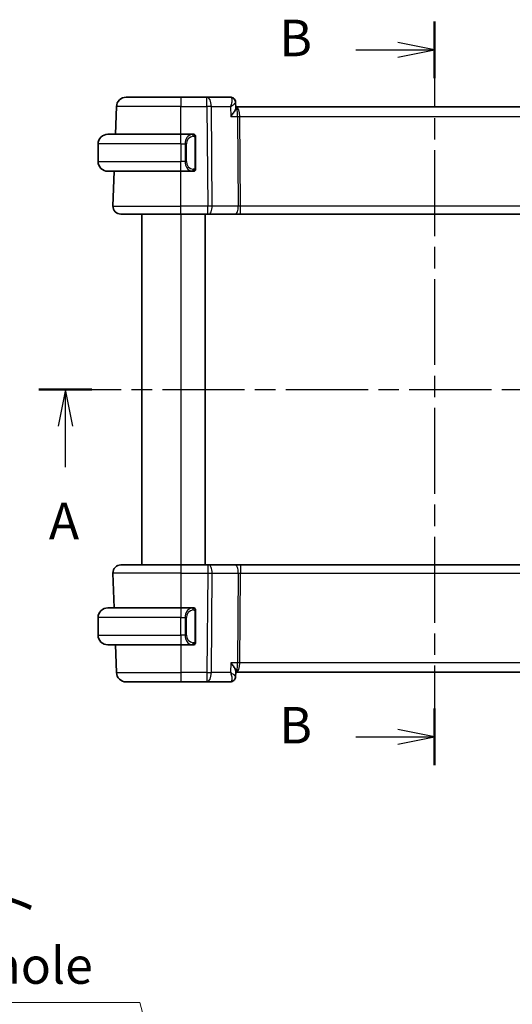
# Model space of a CAD drawing. Units: millimetres. Extents: x 0 to 2386, y 0 to 422.
# Drawn here: x 808 to 858, y 211 to 312 of the extents above; entities that cross this region are included whole.
import ezdxf

# ---------------------------------------------------------------- set-up
doc = ezdxf.new("R2010")
doc.units = ezdxf.units.MM
doc.header["$LTSCALE"] = 1.5
doc.linetypes.add('CHAIN', pattern=[0.3543, 0.2362, -0.0295, 0.0591, -0.0295])
doc.layers.get('Defpoints').update_dxf_attribs({"lineweight": 25})
for name, color, linetype, lineweight in [('Dimension (ISO)', 7, 'Continuous', 18), ('Section Line (ISO)', 7, 'CHAIN', 25), ('Visible (ISO)', 7, 'Continuous', 35), ('Visible Narrow (ISO)', 7, 'Continuous', 25)]:
    doc.layers.add(name, color=color, linetype=linetype, lineweight=lineweight)
doc.styles.add('Note Text (TK)', font='MS PGothic.ttf')
doc.dimstyles.new('Default - Method 1b (TK)', dxfattribs={"dimscale": 1.5, "dimtxt": 2.5, "dimasz": 2.5, "dimexe": 1, "dimexo": 1.5, "dimgap": 1, "dimtad": 1, "dimtoh": 1, "dimrnd": 1e-08, "dimdsep": 46, "dimtxsty": 'Note Text (TK)', "dimcen": 0.09, "dimdle": 5, "dimclrd": 100, "dimclre": 100, "dimclrt": 7, "dimadec": 1, "dimazin": 1, "dimtfac": 1, "dimtmove": 0, "dimatfit": 3, "dimfxl": 0, "dimtolj": 1, "dimlwd": -1, "dimlwe": -1, "dimarcsym": 0})

# ---------------------------------------------------------------- blocks, each defined once
blk = doc.blocks.new('2dTransSection0')
at = {"layer": 'Section Line (ISO)', "linetype": 'CHAIN', "ltscale": 15.883812}
blk.add_line((156.511, 190.558), (210.787, 190.558), dxfattribs=at)
at = {"layer": 'Section Line (ISO)', "linetype": 'Continuous', "lineweight": 50}
for p, q in [((156.511, 190.558), (160.139, 190.558)), ((207.16, 190.558), (210.787, 190.558))]:
    blk.add_line(p, q, dxfattribs=at)
at = {"layer": 'Section Line (ISO)', "linetype": 'Continuous'}
for p, q in [((158.325, 190.558), (157.825, 188.058)), ((158.325, 188.058), (158.325, 190.558)), ((158.825, 188.058), (158.325, 190.558)), ((208.974, 190.558), (208.474, 188.058)), ((208.974, 188.058), (208.974, 190.558)), ((209.474, 188.058), (208.974, 190.558)), ((158.325, 185.239), (158.325, 188.058)), ((208.974, 185.239), (208.974, 188.058))]:
    blk.add_line(p, q, dxfattribs=at)
at = {"layer": 'Section Line (ISO)', "char_height": 2.5, "attachment_point": 7, "style": 'Note Text (TK)'}
for insert in [(157.189, 179.529), (207.837, 179.529)]:
    blk.add_mtext('A', dxfattribs=dict(at, insert=insert))
blk = doc.blocks.new('2dTransSection1')
at = {"layer": 'Section Line (ISO)', "linetype": 'CHAIN', "ltscale": 16.588501}
blk.add_line((183.556, 215.748), (183.556, 164.852), dxfattribs=at)
at = {"layer": 'Section Line (ISO)', "linetype": 'Continuous', "lineweight": 50}
for p, q in [((183.556, 215.748), (183.556, 211.871)), ((183.556, 168.73), (183.556, 164.852))]:
    blk.add_line(p, q, dxfattribs=at)
at = {"layer": 'Section Line (ISO)', "linetype": 'Continuous'}
for p, q in [((183.556, 213.81), (181.056, 214.31)), ((178.193, 213.81), (181.056, 213.81)), ((181.056, 213.81), (183.556, 213.81)), ((181.056, 213.31), (183.556, 213.81)), ((183.556, 166.791), (181.056, 167.291)), ((178.193, 166.791), (181.056, 166.791)), ((181.056, 166.791), (183.556, 166.791)), ((181.056, 166.291), (183.556, 166.791))]:
    blk.add_line(p, q, dxfattribs=at)
at = {"layer": 'Section Line (ISO)', "char_height": 2.5, "attachment_point": 7, "style": 'Note Text (TK)'}
for insert in [(172.945, 212.581), (172.945, 165.563)]:
    blk.add_mtext('B', dxfattribs=dict(at, insert=insert))
blk = doc.blocks.new('*D23')
at = {"layer": 'Defpoints', "color": 0, "transparency": 16777216}
for p in [(823.5, 197.34), (824.67, 192.99)]:
    blk.add_point(p, dxfattribs=at)
at = {"layer": 'Dimension (ISO)', "color": 100, "transparency": 16777216}
for p, q in [((755.6, 210.94), (819.86, 210.94)), ((819.86, 210.94), (822.53, 200.96)), ((823.95, 195.16), (824.22, 195.16)), ((824.08, 195.03), (824.08, 195.3))]:
    blk.add_line(p, q, dxfattribs=at)
blk.add_solid([(823.13, 201.12), (821.93, 200.8), (823.5, 197.34)], dxfattribs=at)
at = {"layer": 'Dimension (ISO)', "color": 7, "transparency": 16777216, "insert": (755.6, 217.86), "char_height": 3.75, "attachment_point": 4, "style": 'Note Text (TK)'}
blk.add_mtext('\\A1; 4-M2.5 六角穴付ボルト\\P4-M2.5 Countersunk hole', dxfattribs=at)

msp = doc.modelspace()

# ---------------------------------------------------------------- linework, layer by layer
at = {"layer": 'Visible (ISO)'}
for p, q in [((818.4686, 303.8375), (824.0838, 303.8375)), ((826.757, 303.8375), (824.0838, 303.8375)), ((829.1503, 303.8375), (826.757, 303.8375)), ((829.6863, 303.309), (829.7087, 302.7476)), ((817.3702, 300.0375), (817.4692, 302.8724)), ((829.7652, 302.8375), (829.7051, 302.8375)), ((870.4025, 302.8375), (829.7652, 302.8375)), ((816.5838, 300.0375), (824.0838, 300.0375)), ((825.2874, 300.0375), (824.0838, 300.0375)), ((825.5838, 296.6117), (825.5838, 299.6633)), ((815.5838, 299.0375), (815.5838, 297.2375)), ((824.0838, 296.2375), (816.5838, 296.2375)), ((817.1128, 292.6654), (817.2375, 296.2375)), ((824.0838, 296.2375), (825.2898, 296.2375)), ((824.568, 296.8375), (824.5678, 296.8375)), ((824.0838, 291.8375), (817.9123, 291.8375)), ((820.0837, 291.8375), (820.0837, 255.8375)), ((824.0838, 291.8375), (826.8411, 291.8375)), ((826.5838, 291.8375), (826.5838, 255.8375)), ((826.9305, 291.8375), (826.8411, 291.8375)), ((826.9305, 291.8375), (829.614, 291.8375)), ((829.614, 291.8375), (830.195, 291.8375)), ((830.195, 291.8375), (869.9727, 291.8375)), ((817.9122, 255.8375), (824.0837, 255.8375)), ((826.841, 255.8375), (824.0837, 255.8375)), ((826.841, 255.8375), (826.9304, 255.8375)), ((829.6139, 255.8375), (826.9304, 255.8375)), ((830.1949, 255.8375), (829.6139, 255.8375)), ((869.9726, 255.8375), (830.1949, 255.8375)), ((817.2374, 251.4375), (817.1127, 255.0096)), ((816.5838, 251.4375), (824.0837, 251.4375)), ((825.2873, 251.4375), (824.0837, 251.4375)), ((824.7495, 250.8375), (824.7495, 250.8375)), ((825.5837, 248.0117), (825.5837, 251.0633)), ((815.5838, 248.6375), (815.5838, 250.4375)), ((824.0837, 247.6375), (816.5838, 247.6375)), ((817.4691, 244.8026), (817.3701, 247.6375)), ((824.0837, 247.6375), (825.2897, 247.6375)), ((829.7086, 244.9274), (829.6862, 244.3672)), ((829.7051, 244.8375), (829.6863, 244.3659)), ((829.705, 244.8375), (829.7651, 244.8375)), ((829.7651, 244.8375), (870.4024, 244.8375)), ((824.0837, 243.8375), (818.4685, 243.8375)), ((824.0837, 243.8375), (826.7569, 243.8375)), ((826.7569, 243.8375), (829.1502, 243.8375))]:
    msp.add_line(p, q, dxfattribs=at)
for centre, radius, start, end in [((818.4686, 302.8375), 1, 90, 178), ((816.5838, 299.0375), 1, 90, 180), ((825.3838, 299.8375), 0.2, 45, 90), ((825.3838, 299.8375), 0.2, 0, 45), ((816.5838, 297.2375), 1, 180, 270), ((825.3838, 296.4375), 0.2, 270, 315), ((825.3838, 296.4375), 0.2, 315, 0), ((817.9123, 292.6375), 0.8, 178, 270), ((817.9122, 255.0375), 0.8, 90, 182), ((816.5838, 250.4375), 1, 90, 180), ((825.3837, 251.2375), 0.2, 45, 90), ((825.3837, 251.2375), 0.2, 0, 45), ((816.5838, 248.6375), 1, 180, 270), ((825.3837, 247.8375), 0.2, 270, 315), ((825.3837, 247.8375), 0.2, 315, 0), ((818.4685, 244.8375), 1, 182, 270)]:
    msp.add_arc(centre, radius, start, end, dxfattribs=at)
for centre, major_axis, ratio, start_param, end_param in [((829.174, 303.3261), (0.345, 0.3619), 0.95419984, 6.26995689, 6.28063799), ((825.0838, 248.0375), (-0.2, 0.2), 0.00001, 2.68777888, 2.68782396), ((829.174, 244.3489), (0.345, -0.3619), 0.95419938, 0.00254748, 0.01322779)]:
    msp.add_ellipse(centre, major_axis=major_axis, ratio=ratio, start_param=start_param, end_param=end_param, dxfattribs=at)
for points, knots in [([(829.1503, 303.8375), (829.206, 303.8375), (829.2626, 303.828), (829.3692, 303.7924), (829.4206, 303.7656), (829.4846, 303.7186), (829.5029, 303.7032), (829.5199, 303.6871)], [0, 0, 0, 0, 0.0171817855, 0.0171817855, 0.034594114, 0.034594114, 0.0421298157, 0.0421298157, 0.0421298157, 0.0421298157]), ([(829.5193, 303.6793), (829.5655, 303.6336), (829.6047, 303.5794), (829.6607, 303.4642), (829.6785, 303.4014), (829.6853, 303.3309), (829.6859, 303.3216), (829.6863, 303.3123)], [0, 0, 0, 0, 0.0199420191, 0.0199420191, 0.0395031052, 0.0395031052, 0.0424818591, 0.0424818591, 0.0424818591, 0.0424818591]), ([(829.5199, 303.6871), (829.5615, 303.6474), (829.5968, 303.6), (829.6508, 303.4967), (829.6697, 303.4394), (829.6831, 303.3589), (829.6854, 303.3353), (829.6864, 303.3121)], [0.0000167911, 0.0000167911, 0.0000167911, 0.0000167911, 0.0177279692, 0.0177279692, 0.0358363462, 0.0358363462, 0.0432885632, 0.0432885632, 0.0432885632, 0.0432885632]), ([(829.1916, 301.8724), (829.1925, 301.8735), (829.1935, 301.8746), (829.2773, 301.9746), (829.3548, 302.073), (829.4918, 302.2613), (829.5526, 302.353), (829.6666, 302.5565), (829.6976, 302.6447), (829.7083, 302.721), (829.7092, 302.7348), (829.7087, 302.7476)], [-0.000461656, -0.000461656, -0.000461656, -0.000461656, 0, 0, 0.041067104, 0.041067104, 0.081915026, 0.081915026, 0.139158634, 0.139158634, 0.153006363, 0.153006363, 0.153006363, 0.153006363]), ([(825.3165, 300.0375), (825.3111, 300.0375), (825.3061, 300.0375), (825.3018, 300.0375), (825.2967, 300.0375), (825.2925, 300.0375), (825.2898, 300.0375)], [0.741726882, 0.741726882, 0.741726882, 0.741726882, 0.860546319, 0.860546319, 0.860546319, 1, 1, 1, 1]), ([(825.3838, 300.0375), (825.3834, 300.0375), (825.3828, 300.0375), (825.3796, 300.0375), (825.3776, 300.0375), (825.3749, 300.0375), (825.3716, 300.0375), (825.3687, 300.0375), (825.3654, 300.0375), (825.3614, 300.0375), (825.3576, 300.0375), (825.3532, 300.0375), (825.3484, 300.0375), (825.3435, 300.0375), (825.3382, 300.0375), (825.333, 300.0375), (825.3273, 300.0375), (825.3217, 300.0375), (825.3165, 300.0375)], [0, 0, 0, 0, 0.19035453, 0.19035453, 0.19035453, 0.313863222, 0.313863222, 0.313863222, 0.421406083, 0.421406083, 0.421406083, 0.523967972, 0.523967972, 0.523967972, 0.628134753, 0.628134753, 0.628134753, 0.741726882, 0.741726882, 0.741726882, 0.741726882]), ([(825.5838, 299.7912), (825.5838, 299.797), (825.5838, 299.8025), (825.5838, 299.8074), (825.5838, 299.8123), (825.5838, 299.8167), (825.5838, 299.8204), (825.5838, 299.8241), (825.5838, 299.8272), (825.5838, 299.8296), (825.5838, 299.832), (825.5838, 299.8337), (825.5838, 299.8349), (825.5838, 299.8352), (825.5838, 299.8354), (825.5838, 299.8356), (825.5838, 299.8364), (825.5838, 299.8369), (825.5838, 299.8371), (825.5838, 299.8375), (825.5838, 299.8375), (825.5838, 299.8375)], [0.5, 0.5, 0.5, 0.5, 0.58502424, 0.58502424, 0.58502424, 0.669471814, 0.669471814, 0.669471814, 0.753247815, 0.753247815, 0.753247815, 0.836265221, 0.836265221, 0.836265221, 0.854434967, 0.854434967, 0.854434967, 0.91835525, 0.91835525, 0.91835525, 1, 1, 1, 1]), ([(825.5838, 299.6633), (825.5838, 299.669), (825.5838, 299.6748), (825.5838, 299.6809), (825.5838, 299.6869), (825.5838, 299.6931), (825.5838, 299.6995), (825.5838, 299.7058), (825.5838, 299.7123), (825.5838, 299.7188), (825.5838, 299.7254), (825.5838, 299.732), (825.5838, 299.7385), (825.5838, 299.745), (825.5838, 299.7514), (825.5838, 299.7574), (825.5838, 299.7636), (825.5838, 299.7695), (825.5838, 299.7751), (825.5838, 299.7808), (825.5838, 299.7862), (825.5838, 299.7912)], [0, 0, 0, 0, 0.071870675, 0.071870675, 0.071870675, 0.142502949, 0.142502949, 0.142502949, 0.212568705, 0.212568705, 0.212568705, 0.282687692, 0.282687692, 0.282687692, 0.353484447, 0.353484447, 0.353484447, 0.42564648, 0.42564648, 0.42564648, 0.5, 0.5, 0.5, 0.5]), ([(825.2898, 296.2375), (825.2913, 296.2375), (825.2933, 296.2375), (825.2956, 296.2375), (825.3011, 296.2375), (825.3083, 296.2375), (825.3165, 296.2375)], [0.000000157, 0.000000157, 0.000000157, 0.000000157, 0.07789573, 0.07789573, 0.07789573, 0.258273118, 0.258273118, 0.258273118, 0.258273118]), ([(825.3165, 296.2375), (825.3227, 296.2375), (825.3295, 296.2375), (825.3362, 296.2375), (825.3424, 296.2375), (825.3486, 296.2375), (825.354, 296.2375), (825.3594, 296.2375), (825.364, 296.2375), (825.3678, 296.2375), (825.3721, 296.2375), (825.3755, 296.2375), (825.3782, 296.2375), (825.3824, 296.2375), (825.3833, 296.2375), (825.3838, 296.2375)], [0.258273118, 0.258273118, 0.258273118, 0.258273118, 0.393143911, 0.393143911, 0.393143911, 0.516901466, 0.516901466, 0.516901466, 0.642015716, 0.642015716, 0.642015716, 0.782669876, 0.782669876, 0.782669876, 1, 1, 1, 1]), ([(825.5838, 296.4834), (825.5838, 296.4953), (825.5838, 296.5092), (825.5838, 296.5239), (825.5838, 296.5383), (825.5838, 296.5535), (825.5838, 296.5686), (825.5838, 296.5704), (825.5838, 296.5722), (825.5838, 296.574), (825.5838, 296.587), (825.5838, 296.5998), (825.5838, 296.6117)], [0.5, 0.5, 0.5, 0.5, 0.669989404, 0.669989404, 0.669989404, 0.836566079, 0.836566079, 0.836566079, 0.856225759, 0.856225759, 0.856225759, 1, 1, 1, 1]), ([(825.5838, 296.4375), (825.5838, 296.4375), (825.5838, 296.4375), (825.5838, 296.4381), (825.5838, 296.4387), (825.5838, 296.4399), (825.5838, 296.4419), (825.5838, 296.4439), (825.5838, 296.4468), (825.5838, 296.4505), (825.5838, 296.4543), (825.5838, 296.459), (825.5838, 296.4644), (825.5838, 296.47), (825.5838, 296.4765), (825.5838, 296.4834)], [0, 0, 0, 0, 0.100267749, 0.100267749, 0.100267749, 0.198470645, 0.198470645, 0.198470645, 0.296516219, 0.296516219, 0.296516219, 0.396280778, 0.396280778, 0.396280778, 0.5, 0.5, 0.5, 0.5]), ([(825.3164, 251.4375), (825.311, 251.4375), (825.306, 251.4375), (825.3017, 251.4375), (825.2966, 251.4375), (825.2924, 251.4375), (825.2897, 251.4375)], [0.741726882, 0.741726882, 0.741726882, 0.741726882, 0.860546319, 0.860546319, 0.860546319, 1, 1, 1, 1]), ([(825.3837, 251.4375), (825.3837, 251.4375), (825.3827, 251.4375), (825.3795, 251.4375), (825.3775, 251.4375), (825.3748, 251.4375), (825.3715, 251.4375), (825.3686, 251.4375), (825.3653, 251.4375), (825.3613, 251.4375), (825.3575, 251.4375), (825.3531, 251.4375), (825.3483, 251.4375), (825.3434, 251.4375), (825.3381, 251.4375), (825.3329, 251.4375), (825.3272, 251.4375), (825.3216, 251.4375), (825.3164, 251.4375)], [0, 0, 0, 0, 0.19035453, 0.19035453, 0.19035453, 0.313863222, 0.313863222, 0.313863222, 0.421406083, 0.421406083, 0.421406083, 0.523967972, 0.523967972, 0.523967972, 0.628134753, 0.628134753, 0.628134753, 0.741726882, 0.741726882, 0.741726882, 0.741726882]), ([(825.5837, 251.1912), (825.5837, 251.197), (825.5837, 251.2025), (825.5837, 251.2074), (825.5837, 251.2123), (825.5837, 251.2167), (825.5837, 251.2204), (825.5837, 251.2241), (825.5837, 251.2272), (825.5837, 251.2296), (825.5837, 251.232), (825.5837, 251.2337), (825.5837, 251.2349), (825.5837, 251.2352), (825.5837, 251.2354), (825.5837, 251.2356), (825.5837, 251.2364), (825.5837, 251.2369), (825.5837, 251.2371), (825.5837, 251.2375), (825.5837, 251.2375), (825.5837, 251.2375)], [0.5, 0.5, 0.5, 0.5, 0.58502424, 0.58502424, 0.58502424, 0.669471814, 0.669471814, 0.669471814, 0.753247815, 0.753247815, 0.753247815, 0.836265221, 0.836265221, 0.836265221, 0.854434967, 0.854434967, 0.854434967, 0.91835525, 0.91835525, 0.91835525, 1, 1, 1, 1]), ([(825.5837, 251.0633), (825.5837, 251.069), (825.5837, 251.0748), (825.5837, 251.0809), (825.5837, 251.0869), (825.5837, 251.0931), (825.5837, 251.0995), (825.5837, 251.1058), (825.5837, 251.1123), (825.5837, 251.1188), (825.5837, 251.1254), (825.5837, 251.132), (825.5837, 251.1385), (825.5837, 251.145), (825.5837, 251.1514), (825.5837, 251.1574), (825.5837, 251.1636), (825.5837, 251.1695), (825.5837, 251.1751), (825.5837, 251.1808), (825.5837, 251.1862), (825.5837, 251.1912)], [0, 0, 0, 0, 0.071870675, 0.071870675, 0.071870675, 0.142502949, 0.142502949, 0.142502949, 0.212568705, 0.212568705, 0.212568705, 0.282687692, 0.282687692, 0.282687692, 0.353484447, 0.353484447, 0.353484447, 0.42564648, 0.42564648, 0.42564648, 0.5, 0.5, 0.5, 0.5]), ([(825.2897, 247.6375), (825.2912, 247.6375), (825.2932, 247.6375), (825.2955, 247.6375), (825.301, 247.6375), (825.3082, 247.6375), (825.3164, 247.6375)], [0.000000157, 0.000000157, 0.000000157, 0.000000157, 0.07789573, 0.07789573, 0.07789573, 0.258273118, 0.258273118, 0.258273118, 0.258273118]), ([(825.3164, 247.6375), (825.3226, 247.6375), (825.3293, 247.6375), (825.3361, 247.6375), (825.3423, 247.6375), (825.3485, 247.6375), (825.3539, 247.6375), (825.3593, 247.6375), (825.3639, 247.6375), (825.3677, 247.6375), (825.372, 247.6375), (825.3754, 247.6375), (825.3781, 247.6375), (825.3823, 247.6375), (825.3837, 247.6375), (825.3837, 247.6375)], [0.258273118, 0.258273118, 0.258273118, 0.258273118, 0.393143911, 0.393143911, 0.393143911, 0.516901466, 0.516901466, 0.516901466, 0.642015716, 0.642015716, 0.642015716, 0.782669876, 0.782669876, 0.782669876, 1, 1, 1, 1]), ([(825.5837, 247.8834), (825.5837, 247.8953), (825.5837, 247.9092), (825.5837, 247.9239), (825.5837, 247.9383), (825.5837, 247.9535), (825.5837, 247.9686), (825.5837, 247.9704), (825.5837, 247.9722), (825.5837, 247.974), (825.5837, 247.987), (825.5837, 247.9998), (825.5837, 248.0117)], [0.5, 0.5, 0.5, 0.5, 0.669989404, 0.669989404, 0.669989404, 0.836566079, 0.836566079, 0.836566079, 0.856225759, 0.856225759, 0.856225759, 1, 1, 1, 1]), ([(825.5837, 247.8375), (825.5837, 247.8375), (825.5837, 247.8375), (825.5837, 247.8381), (825.5837, 247.8387), (825.5837, 247.8399), (825.5837, 247.8419), (825.5837, 247.8439), (825.5837, 247.8468), (825.5837, 247.8505), (825.5837, 247.8543), (825.5837, 247.859), (825.5837, 247.8644), (825.5837, 247.87), (825.5837, 247.8765), (825.5837, 247.8834)], [0, 0, 0, 0, 0.100267749, 0.100267749, 0.100267749, 0.198470645, 0.198470645, 0.198470645, 0.296516219, 0.296516219, 0.296516219, 0.396280778, 0.396280778, 0.396280778, 0.5, 0.5, 0.5, 0.5]), ([(829.1915, 245.8026), (829.1924, 245.8015), (829.1934, 245.8004), (829.2771, 245.7004), (829.3546, 245.6021), (829.4916, 245.4138), (829.5523, 245.3222), (829.6665, 245.1186), (829.6975, 245.0303), (829.7082, 244.954), (829.7091, 244.9401), (829.7086, 244.9274)], [-0.134230965, -0.134230965, -0.134230965, -0.134230965, -0.133895318, -0.133895318, -0.104053652, -0.104053652, -0.074371132, -0.074371132, -0.032709554, -0.032709554, -0.022620563, -0.022620563, -0.022620563, -0.022620563]), ([(829.5196, 243.9878), (829.481, 243.9509), (829.4349, 243.9181), (829.3356, 243.8688), (829.2813, 243.8515), (829.2011, 243.8394), (829.1756, 243.8375), (829.1502, 243.8375)], [0.0000175504, 0.0000175504, 0.0000175504, 0.0000175504, 0.0172061315, 0.0172061315, 0.0342916032, 0.0342916032, 0.0421325011, 0.0421325011, 0.0421325011, 0.0421325011]), ([(829.5199, 243.9879), (829.4812, 243.951), (829.4351, 243.9182), (829.3357, 243.8688), (829.2814, 243.8515), (829.2012, 243.8394), (829.1757, 243.8375), (829.1503, 243.8375)], [0, 0, 0, 0, 0.0172062834, 0.0172062834, 0.0342918873, 0.0342918873, 0.0421320994, 0.0421320994, 0.0421320994, 0.0421320994]), ([(829.6863, 244.3629), (829.6841, 244.3088), (829.6738, 244.2526), (829.6361, 244.1449), (829.6079, 244.0922), (829.5563, 244.0255), (829.5386, 244.0059), (829.5196, 243.9878)], [0, 0, 0, 0, 0.0173496027, 0.0173496027, 0.0352108062, 0.0352108062, 0.0432949974, 0.0432949974, 0.0432949974, 0.0432949974])]:
    msp.add_open_spline(points, degree=3, knots=knots, dxfattribs=at)
msp.add_open_spline([(829.6863, 303.3124), (829.6863, 303.3124), (829.6863, 303.3124), (829.6863, 303.3124)], degree=3, dxfattribs=at)
at = {"layer": 'Visible Narrow (ISO)'}
for p, q in [((824.0838, 303.8375), (824.0838, 302.8724)), ((826.757, 302.8724), (826.757, 303.8375)), ((829.6655, 303.259), (829.6655, 303.259)), ((824.0838, 302.8724), (817.4692, 302.8724)), ((824.0838, 302.8724), (826.757, 302.8724)), ((824.0838, 300.0375), (824.0838, 302.8724)), ((826.757, 302.8724), (826.8411, 292.6654)), ((827.2039, 302.8724), (829.1517, 302.8724)), ((827.288, 292.6654), (827.2039, 302.8724)), ((829.1517, 302.8724), (829.1916, 301.8724)), ((830.068, 302.3549), (830.0682, 302.3549)), ((829.1916, 301.8724), (829.8956, 301.8724)), ((829.8956, 301.8724), (829.9715, 292.6654)), ((830.1191, 301.8724), (870.0486, 301.8724)), ((830.195, 292.6654), (830.1191, 301.8724)), ((824.0838, 299.0375), (824.0838, 300.0375)), ((825.5253, 299.6633), (825.5686, 299.6633)), ((825.5253, 299.6633), (825.5253, 296.6117)), ((825.5686, 299.6633), (825.5838, 299.6633)), ((824.0838, 299.0375), (815.5838, 299.0375)), ((824.0838, 299.0375), (824.501, 299.0375)), ((824.0838, 299.0375), (824.0838, 297.2375)), ((824.501, 299.0375), (824.6424, 299.0375)), ((824.501, 299.0375), (824.501, 297.2375)), ((824.6424, 297.2375), (824.6424, 299.0375)), ((815.5838, 297.2375), (824.0838, 297.2375)), ((824.501, 297.2375), (824.0838, 297.2375)), ((824.0838, 296.2375), (824.0838, 297.2375)), ((824.501, 297.2375), (824.6424, 297.2375)), ((824.0838, 292.6654), (824.0838, 296.2375)), ((825.5686, 296.6117), (825.5253, 296.6117)), ((825.5838, 296.6117), (825.5686, 296.6117)), ((817.1128, 292.6654), (824.0838, 292.6654)), ((824.0838, 291.8375), (824.0838, 292.6654)), ((826.8411, 292.6654), (824.0838, 292.6654)), ((826.8411, 291.8375), (826.8411, 292.6654)), ((829.9715, 292.6654), (827.288, 292.6654)), ((830.195, 291.8375), (830.195, 292.6654)), ((869.9727, 292.6654), (830.195, 292.6654)), ((820.0838, 291.8375), (820.0838, 255.8375)), ((824.0838, 291.8375), (824.0838, 255.8375)), ((824.0837, 255.0096), (817.1127, 255.0096)), ((824.0837, 255.0096), (826.841, 255.0096)), ((824.0837, 255.0096), (824.0837, 251.4375)), ((826.841, 255.0096), (826.7569, 244.8026)), ((827.2038, 244.8026), (827.2879, 255.0096)), ((827.2879, 255.0096), (829.9714, 255.0096)), ((829.9714, 255.0096), (829.8955, 245.8026)), ((830.119, 245.8026), (830.1949, 255.0096)), ((830.1949, 255.0096), (869.9726, 255.0096)), ((825.5252, 251.0633), (825.5685, 251.0633)), ((825.5252, 251.0633), (825.5252, 248.0117)), ((825.5685, 251.0633), (825.5837, 251.0633)), ((824.0837, 250.4375), (815.5838, 250.4375)), ((824.0837, 250.4375), (824.5009, 250.4375)), ((824.0837, 248.6375), (824.0837, 250.4375)), ((824.5009, 250.4375), (824.6423, 250.4375)), ((824.5009, 250.4375), (824.5009, 248.6375)), ((824.6423, 248.6375), (824.6423, 250.4375)), ((815.5838, 248.6375), (824.0837, 248.6375)), ((824.5009, 248.6375), (824.0837, 248.6375)), ((824.5009, 248.6375), (824.6423, 248.6375)), ((824.0837, 247.6375), (824.0837, 244.8026)), ((825.5685, 248.0117), (825.5252, 248.0117)), ((825.5837, 248.0117), (825.5685, 248.0117)), ((829.1915, 245.8026), (829.1516, 244.8026)), ((829.8955, 245.8026), (829.1915, 245.8026)), ((870.0485, 245.8026), (830.119, 245.8026)), ((817.4691, 244.8026), (824.0837, 244.8026)), ((826.7569, 244.8026), (824.0837, 244.8026)), ((829.1516, 244.8026), (827.2038, 244.8026)), ((830.0681, 245.32), (830.0679, 245.32))]:
    msp.add_line(p, q, dxfattribs=at)
for centre, start, end in [((825.4424, 299.0375), 97.635382, 180), ((825.4424, 297.2375), 180, 262.364618)]:
    msp.add_arc(centre, 0.8, start, end, dxfattribs=at)
for centre, major_axis, ratio, start_param, end_param in [((826.757, 302.8375), (0, 1), 0.44721359, 4.74729557, 6.28318531), ((829.1695, 302.8221), (-0.0216, 1.0153), 0.33087691, 6.0638596, 6.27610134), ((829.174, 303.3261), (0.345, 0.3619), 0.95419984, 6.28063799, 6.97074774), ((829.1503, 303.3375), (0, 0.5), 0.97700558, 5.71672652, 5.78584642), ((829.174, 303.3261), (0.345, 0.3619), 0.95419984, 5.92384269, 6.28063799), ((826.757, 302.8375), (1, 0.0082), 0.03489831, 1.10714864, 1.57050864), ((829.7652, 301.8375), (0, 1), 0.35410196, 4.74729557, 6.28318531), ((829.7652, 301.8375), (0, -1), 0.13049516, 1.60570291, 3.14159265), ((830.1191, 301.8898), (0.5, 0.0041), 0.03489831, 4.24874129, 4.7121013), ((825.301, 299.0375), (0, -1), 0.80000001, 3.27485521, 4.71238898), ((825.1947, 299.8304), (-0.0266, 0.1982), 0.70395112, 5.35665069, 6.09500337), ((825.1947, 299.8304), (-0.0266, 0.1982), 0.70395112, 4.61829801, 5.35665069), ((825.301, 297.2375), (0, -1), 0.80000001, 4.71238898, 6.14992275), ((825.1947, 296.4446), (-0.0266, -0.1982), 0.70395112, 0.18818194, 0.92653461), ((825.1947, 296.4446), (0.0266, 0.1982), 0.70395112, 4.06812727, 4.80647995), ((826.841, 292.6375), (-1, -0.0066), 0.02791857, 4.24878736, 4.71214736), ((826.9305, 292.6375), (0, -0.8), 0.44721359, 0, 1.60570291), ((829.614, 292.6375), (0, -0.8), 0.44721359, 0, 1.60570291), ((830.1954, 292.6375), (-0.5001, 0.0066), 0.05581158, 4.71387664, 5.17723665), ((824.0837, 255.0375), (0, 0.8), 0.00001, 6.28317979, 7.88888821), ((826.841, 255.0375), (0, 0.8), 0.00001, 0.00002854, 1.60570298), ((826.9304, 255.0375), (0, 0.8), 0.44721171, 4.6774824, 6.28318531), ((829.6139, 255.0375), (0, 0.8), 0.44721171, 4.6774824, 6.28318531), ((830.1949, 255.0375), (0, 0.8), 0.00001, 0.00001751, 1.60570295), ((826.8409, 255.0375), (1, -0.0066), 0.02791859, 4.7126285, 5.1759885), ((830.1953, 255.0375), (0.5001, 0.0066), 0.05581161, 4.24754342, 4.71090342), ((824.0837, 250.4375), (0, 1), 0.00001, 0.0000152, 1.57079633), ((825.3009, 250.4375), (0, -1), 0.8000021, 3.27485521, 4.71238898), ((825.4423, 250.4375), (-0.8, 0), 0.9999979, 4.84565154, 6.28318531), ((825.1946, 251.2304), (-0.0266, 0.1982), 0.70394965, 5.35665108, 6.09500376), ((825.1946, 251.2304), (-0.0266, 0.1982), 0.70394965, 4.6182984, 5.35665108), ((824.0837, 248.6375), (0, -1), 0.00001, 4.71239292, 6.28319317), ((825.3009, 248.6375), (0, -1), 0.8000021, 4.71238898, 6.14992275), ((825.4423, 248.6375), (-0.8, 0), 0.9999979, 0, 1.43753377), ((825.1946, 247.8446), (-0.0266, -0.1982), 0.70394965, 0.18818155, 0.92653422), ((825.1946, 247.8446), (0.0266, 0.1982), 0.70394965, 4.06812688, 4.80647956), ((829.7651, 245.8375), (0, 1), 0.35409986, 3.14159265, 4.6774824), ((829.7651, 245.8375), (0, -1), 0.13049295, 0, 1.53588974), ((830.119, 245.7851), (-0.5, 0.0041), 0.03489833, 4.71267457, 5.17603457), ((824.0837, 244.8375), (0, -1), 0.00001, 4.74729565, 6.28322067), ((826.7569, 244.8375), (0, -1), 0.00001, 4.74729561, 6.28320152), ((826.7569, 244.8375), (-1, 0.0082), 0.03489833, 1.57108191, 2.03444191), ((826.7569, 244.8375), (0, -1), 0.44721171, 0, 1.53588974), ((829.1694, 244.8528), (-0.0216, -1.0153), 0.33087493, 0.00708392, 0.21932566), ((829.1739, 244.3489), (0.345, -0.3619), 0.95420029, 5.59561804, 6.28538944), ((829.174, 244.3489), (0.345, -0.3619), 0.95419938, 0.01322779, 0.05961162)]:
    msp.add_ellipse(centre, major_axis=major_axis, ratio=ratio, start_param=start_param, end_param=end_param, dxfattribs=at)
for points, knots in [([(829.2215, 303.8147), (829.2911, 303.7699), (829.3191, 303.6637), (829.3176, 303.5368), (829.3168, 303.4733), (829.3088, 303.405), (829.2954, 303.3333), (829.2681, 303.1883), (829.2178, 303.0298), (829.1517, 302.8724)], [0, 0, 0, 0, 0.032571346, 0.032571346, 0.032571346, 0.048857019, 0.048857019, 0.048857019, 0.0818348365, 0.0818348365, 0.0818348365, 0.0818348365]), ([(829.1517, 302.8724), (829.2894, 302.9532), (829.412, 303.0337), (829.5068, 303.1069), (829.5396, 303.1323), (829.569, 303.1567), (829.5942, 303.18), (829.6049, 303.1899), (829.6149, 303.1995), (829.624, 303.209), (829.6637, 303.2502), (829.6875, 303.2866), (829.6863, 303.3124)], [-0.0818348365, -0.0818348365, -0.0818348365, -0.0818348365, -0.048857019, -0.048857019, -0.048857019, -0.0374383551, -0.0374383551, -0.0374383551, -0.032571346, -0.032571346, -0.032571346, -0.0113031468, -0.0113031468, -0.0113031468, -0.0113031468]), ([(825.2898, 300.0375), (825.289, 300.0375), (825.2876, 300.0375), (825.2858, 300.0375), (825.2819, 300.0374), (825.2757, 300.0373), (825.2684, 300.037), (825.2629, 300.0367), (825.2569, 300.0363), (825.2506, 300.0358), (825.2447, 300.0353), (825.2384, 300.0347), (825.2324, 300.034), (825.2257, 300.0333), (825.2193, 300.0324), (825.2137, 300.0316), (825.2045, 300.0303), (825.1973, 300.029), (825.1947, 300.0286)], [0.000000144, 0.000000144, 0.000000144, 0.000000144, 0.094244623, 0.094244623, 0.094244623, 0.296084967, 0.296084967, 0.296084967, 0.446134624, 0.446134624, 0.446134624, 0.588438527, 0.588438527, 0.588438527, 0.744229366, 0.744229366, 0.744229366, 1, 1, 1, 1]), ([(825.3361, 299.8304), (825.3418, 299.8311), (825.3474, 299.8319), (825.3534, 299.8324), (825.3594, 299.8329), (825.3656, 299.8332), (825.3722, 299.8332), (825.3787, 299.8331), (825.3856, 299.8327), (825.3925, 299.8319), (825.3995, 299.8311), (825.4067, 299.8299), (825.4137, 299.8282), (825.4208, 299.8266), (825.4277, 299.8245), (825.4345, 299.8221), (825.4412, 299.8196), (825.4477, 299.8166), (825.4539, 299.8132), (825.4601, 299.8098), (825.4661, 299.8059), (825.4717, 299.8016)], [0, 0, 0, 0, 0.071275003, 0.071275003, 0.071275003, 0.142460654, 0.142460654, 0.142460654, 0.213640744, 0.213640744, 0.213640744, 0.284898994, 0.284898994, 0.284898994, 0.356320054, 0.356320054, 0.356320054, 0.427990515, 0.427990515, 0.427990515, 0.5, 0.5, 0.5, 0.5]), ([(825.4717, 299.8016), (825.4773, 299.7972), (825.4827, 299.7924), (825.4877, 299.7871), (825.4927, 299.7818), (825.4973, 299.7761), (825.5014, 299.7701), (825.5055, 299.7641), (825.5091, 299.7578), (825.512, 299.7512), (825.515, 299.7446), (825.5174, 299.7378), (825.5192, 299.731), (825.5209, 299.7247), (825.5222, 299.7184), (825.523, 299.7118), (825.5241, 299.704), (825.5247, 299.6953), (825.525, 299.6867), (825.5253, 299.6789), (825.5253, 299.6712), (825.5253, 299.6633)], [0.5, 0.5, 0.5, 0.5, 0.571724472, 0.571724472, 0.571724472, 0.6426242, 0.6426242, 0.6426242, 0.713360208, 0.713360208, 0.713360208, 0.784578216, 0.784578216, 0.784578216, 0.850494029, 0.850494029, 0.850494029, 0.928795564, 0.928795564, 0.928795564, 1, 1, 1, 1]), ([(825.1947, 296.2463), (825.198, 296.2458), (825.2085, 296.244), (825.2212, 296.2423), (825.2293, 296.2413), (825.2384, 296.2402), (825.2471, 296.2395), (825.2561, 296.2387), (825.2647, 296.2381), (825.2719, 296.2378), (825.2809, 296.2375), (825.2875, 296.2375), (825.2898, 296.2375)], [0, 0, 0, 0, 0.32158276, 0.32158276, 0.32158276, 0.52551233, 0.52551233, 0.52551233, 0.73736223, 0.73736223, 0.73736223, 1, 1, 1, 1]), ([(825.4722, 296.4734), (825.4642, 296.4673), (825.4555, 296.4621), (825.4462, 296.4577), (825.4371, 296.4534), (825.4275, 296.45), (825.4173, 296.4473), (825.4078, 296.4449), (825.3981, 296.4433), (825.3888, 296.4425), (825.3793, 296.4416), (825.3701, 296.4416), (825.3612, 296.442), (825.3524, 296.4425), (825.344, 296.4435), (825.3361, 296.4446)], [0.5, 0.5, 0.5, 0.5, 0.605247725, 0.605247725, 0.605247725, 0.707891002, 0.707891002, 0.707891002, 0.804148575, 0.804148575, 0.804148575, 0.902074288, 0.902074288, 0.902074288, 1, 1, 1, 1]), ([(825.5253, 296.6117), (825.5253, 296.5936), (825.5252, 296.575), (825.5223, 296.5577), (825.5195, 296.5406), (825.5139, 296.5247), (825.5055, 296.5107), (825.4967, 296.4958), (825.4847, 296.483), (825.4722, 296.4734)], [0, 0, 0, 0, 0.164645555, 0.164645555, 0.164645555, 0.326856301, 0.326856301, 0.326856301, 0.5, 0.5, 0.5, 0.5]), ([(825.2897, 251.4375), (825.2889, 251.4375), (825.2875, 251.4375), (825.2857, 251.4375), (825.2818, 251.4374), (825.2756, 251.4373), (825.2683, 251.437), (825.2628, 251.4367), (825.2568, 251.4363), (825.2505, 251.4358), (825.2446, 251.4353), (825.2383, 251.4347), (825.2323, 251.434), (825.2256, 251.4333), (825.2192, 251.4324), (825.2136, 251.4316), (825.2044, 251.4303), (825.1972, 251.429), (825.1946, 251.4286)], [0.000000144, 0.000000144, 0.000000144, 0.000000144, 0.094244623, 0.094244623, 0.094244623, 0.296084967, 0.296084967, 0.296084967, 0.446134624, 0.446134624, 0.446134624, 0.588438527, 0.588438527, 0.588438527, 0.744229366, 0.744229366, 0.744229366, 1, 1, 1, 1]), ([(825.336, 251.2304), (825.3417, 251.2311), (825.3473, 251.2319), (825.3533, 251.2324), (825.3593, 251.2329), (825.3655, 251.2332), (825.3721, 251.2332), (825.3786, 251.2331), (825.3855, 251.2327), (825.3924, 251.2319), (825.3994, 251.2311), (825.4066, 251.2299), (825.4136, 251.2282), (825.4207, 251.2266), (825.4276, 251.2245), (825.4344, 251.2221), (825.4411, 251.2196), (825.4476, 251.2166), (825.4538, 251.2132), (825.46, 251.2098), (825.4659, 251.2059), (825.4716, 251.2016)], [0, 0, 0, 0, 0.071275003, 0.071275003, 0.071275003, 0.142460654, 0.142460654, 0.142460654, 0.213640744, 0.213640744, 0.213640744, 0.284898994, 0.284898994, 0.284898994, 0.356320054, 0.356320054, 0.356320054, 0.427990515, 0.427990515, 0.427990515, 0.5, 0.5, 0.5, 0.5]), ([(825.4716, 251.2016), (825.4772, 251.1972), (825.4826, 251.1924), (825.4876, 251.1871), (825.4926, 251.1818), (825.4972, 251.1761), (825.5013, 251.1701), (825.5054, 251.1641), (825.5089, 251.1578), (825.5119, 251.1512), (825.5149, 251.1446), (825.5173, 251.1378), (825.5191, 251.131), (825.5208, 251.1247), (825.522, 251.1184), (825.5229, 251.1118), (825.524, 251.104), (825.5246, 251.0953), (825.5249, 251.0867), (825.5252, 251.0789), (825.5252, 251.0712), (825.5252, 251.0633)], [0.5, 0.5, 0.5, 0.5, 0.571724472, 0.571724472, 0.571724472, 0.6426242, 0.6426242, 0.6426242, 0.713360208, 0.713360208, 0.713360208, 0.784578216, 0.784578216, 0.784578216, 0.850494029, 0.850494029, 0.850494029, 0.928795564, 0.928795564, 0.928795564, 1, 1, 1, 1]), ([(825.1946, 247.6463), (825.1979, 247.6458), (825.2084, 247.644), (825.2211, 247.6423), (825.2292, 247.6413), (825.2383, 247.6402), (825.247, 247.6395), (825.256, 247.6387), (825.2646, 247.6381), (825.2718, 247.6378), (825.2808, 247.6375), (825.2874, 247.6375), (825.2897, 247.6375)], [0, 0, 0, 0, 0.32158276, 0.32158276, 0.32158276, 0.52551233, 0.52551233, 0.52551233, 0.73736223, 0.73736223, 0.73736223, 1, 1, 1, 1]), ([(825.4721, 247.8734), (825.4641, 247.8673), (825.4554, 247.8621), (825.4461, 247.8577), (825.437, 247.8534), (825.4274, 247.85), (825.4172, 247.8473), (825.4077, 247.8449), (825.398, 247.8433), (825.3887, 247.8425), (825.3792, 247.8416), (825.3699, 247.8416), (825.3611, 247.842), (825.3523, 247.8425), (825.3439, 247.8435), (825.336, 247.8446)], [0.5, 0.5, 0.5, 0.5, 0.605247725, 0.605247725, 0.605247725, 0.707891002, 0.707891002, 0.707891002, 0.804148575, 0.804148575, 0.804148575, 0.902074288, 0.902074288, 0.902074288, 1, 1, 1, 1]), ([(825.5252, 248.0117), (825.5252, 247.9936), (825.5251, 247.975), (825.5222, 247.9577), (825.5194, 247.9406), (825.5138, 247.9247), (825.5054, 247.9107), (825.4966, 247.8958), (825.4846, 247.883), (825.4721, 247.8734)], [0, 0, 0, 0, 0.164645555, 0.164645555, 0.164645555, 0.326856301, 0.326856301, 0.326856301, 0.5, 0.5, 0.5, 0.5]), ([(829.6863, 244.3629), (829.6869, 244.3788), (829.6727, 244.4112), (829.6129, 244.4803), (829.5131, 244.5665), (829.3525, 244.6801), (829.2245, 244.7597), (829.155, 244.8006), (829.1533, 244.8016), (829.1516, 244.8026)], [-0.070069582, -0.070069582, -0.070069582, -0.070069582, -0.0569998555, -0.048857019, -0.032571346, -0.016285673, 0, 0, 0.0004064715, 0.0004064715, 0.0004064715, 0.0004064715]), ([(829.1516, 244.8026), (829.1524, 244.8006), (829.1532, 244.7987), (829.1864, 244.719), (829.2434, 244.5634), (829.3007, 244.3394), (829.3205, 244.1676), (829.3125, 243.9857), (829.2736, 243.8939), (829.2214, 243.8603)], [-0.0004064715, -0.0004064715, -0.0004064715, -0.0004064715, 0, 0, 0.016285673, 0.032571346, 0.048857019, 0.0569998555, 0.081428365, 0.081428365, 0.081428365, 0.081428365])]:
    msp.add_open_spline(points, degree=3, knots=knots, dxfattribs=at)
for points in [[(829.6862, 303.3148), (829.6863, 303.314), (829.6863, 303.3131), (829.6864, 303.3123)], [(825.5094, 299.9396), (825.5035, 299.9435), (825.4909, 299.9506), (825.469, 299.9598), (825.4419, 299.9667), (825.4087, 299.9718), (825.369, 299.9739), (825.3274, 299.9712), (825.3032, 299.9667), (825.2903, 299.9644)], [(825.5094, 299.9396), (825.4968, 299.9573), (825.4688, 299.9868), (825.3971, 300.0252), (825.3412, 300.0375), (825.3165, 300.0375)], [(825.5094, 299.9396), (825.5082, 299.931), (825.5055, 299.9118), (825.4945, 299.8614), (825.4806, 299.8203), (825.4717, 299.8016)], [(825.5094, 299.9396), (825.51, 299.9439), (825.5112, 299.9518), (825.513, 299.9619), (825.5153, 299.9702), (825.5183, 299.9765), (825.5225, 299.9793), (825.5242, 299.9791), (825.5253, 299.9789)], [(825.5094, 299.9396), (825.5148, 299.9321), (825.5249, 299.9159), (825.5381, 299.8873), (825.5497, 299.8527), (825.5593, 299.8101), (825.5661, 299.7597), (825.5689, 299.7086), (825.5686, 299.6789), (825.5686, 299.6633)], [(825.5094, 299.9396), (825.5232, 299.9306), (825.5468, 299.91), (825.5761, 299.8551), (825.5838, 299.8107), (825.5838, 299.7912)], [(825.5096, 296.3352), (825.5013, 296.3298), (825.4833, 296.3202), (825.4486, 296.3089), (825.4025, 296.3017), (825.3434, 296.3012), (825.3084, 296.3073), (825.2903, 296.3106)], [(825.5096, 296.3352), (825.4969, 296.3175), (825.4687, 296.2881), (825.3971, 296.2497), (825.3412, 296.2375), (825.3165, 296.2375)], [(825.5096, 296.3352), (825.5084, 296.3439), (825.5057, 296.3632), (825.4949, 296.4136), (825.4811, 296.4546), (825.4722, 296.4734)], [(825.5096, 296.3352), (825.5222, 296.3529), (825.5433, 296.3921), (825.5673, 296.4954), (825.5686, 296.5751), (825.5686, 296.6117)], [(825.5096, 296.3352), (825.5234, 296.3442), (825.5469, 296.3647), (825.5761, 296.4195), (825.5838, 296.4639), (825.5838, 296.4834)], [(825.5096, 296.3352), (825.5103, 296.33), (825.5116, 296.3207), (825.5139, 296.3094), (825.517, 296.3006), (825.5215, 296.2956), (825.5238, 296.2959), (825.5253, 296.2961)], [(825.5093, 251.3396), (825.5034, 251.3435), (825.4908, 251.3506), (825.4689, 251.3598), (825.4418, 251.3667), (825.4086, 251.3718), (825.3689, 251.3739), (825.3273, 251.3712), (825.3031, 251.3667), (825.2902, 251.3644)], [(825.5093, 251.3396), (825.4967, 251.3573), (825.4687, 251.3868), (825.397, 251.4252), (825.3411, 251.4375), (825.3164, 251.4375)], [(825.5093, 251.3396), (825.5081, 251.331), (825.5054, 251.3118), (825.4944, 251.2614), (825.4805, 251.2203), (825.4716, 251.2016)], [(825.5093, 251.3396), (825.5099, 251.3439), (825.5111, 251.3518), (825.5129, 251.3619), (825.5152, 251.3702), (825.5182, 251.3765), (825.5224, 251.3793), (825.5252, 251.3789), (825.5252, 251.3789)], [(825.5093, 251.3396), (825.5147, 251.3321), (825.5248, 251.3159), (825.538, 251.2873), (825.5496, 251.2527), (825.5592, 251.2101), (825.566, 251.1597), (825.5688, 251.1086), (825.5685, 251.0789), (825.5685, 251.0633)], [(825.5093, 251.3396), (825.5231, 251.3306), (825.5467, 251.31), (825.576, 251.2551), (825.5837, 251.2107), (825.5837, 251.1912)], [(825.5095, 247.7352), (825.5012, 247.7298), (825.4832, 247.7202), (825.4485, 247.7089), (825.4024, 247.7017), (825.3433, 247.7012), (825.3083, 247.7073), (825.2902, 247.7106)], [(825.5095, 247.7352), (825.4968, 247.7175), (825.4686, 247.6881), (825.397, 247.6497), (825.3411, 247.6375), (825.3164, 247.6375)], [(825.5095, 247.7352), (825.5083, 247.7439), (825.5056, 247.7632), (825.4948, 247.8136), (825.481, 247.8546), (825.4721, 247.8734)], [(825.5095, 247.7352), (825.5221, 247.7529), (825.5432, 247.7921), (825.5672, 247.8954), (825.5685, 247.9751), (825.5685, 248.0117)], [(825.5095, 247.7352), (825.5233, 247.7442), (825.5468, 247.7647), (825.576, 247.8195), (825.5837, 247.8639), (825.5837, 247.8834)], [(825.5095, 247.7352), (825.5102, 247.73), (825.5115, 247.7207), (825.5138, 247.7094), (825.5169, 247.7006), (825.5214, 247.6956), (825.5252, 247.6961), (825.5252, 247.6961)]]:
    msp.add_open_spline(points, degree=3, dxfattribs=at)

# ---------------------------------------------------------------- block references
at = {"layer": 'Section Line (ISO)', "xscale": 1.5, "yscale": 1.5, "zscale": 1.5}
for name in ['2dTransSection1', '2dTransSection0']:
    msp.add_blockref(name, (574.75, -12), dxfattribs=at)

# ---------------------------------------------------------------- dimensions: what is measured, and where the dimension line sits
at = {"layer": 'Dimension (ISO)', "color": 100, "true_color": 0x00ff3f}
dim = msp.add_diameter_dim_2p(p1=(824.6661, 192.9898), p2=(823.5014, 197.3365), text=' 4-M2.5 六角穴付ボルト\\P4-M2.5 Countersunk hole', dimstyle='Default - Method 1b (TK)', override={"dimtih": 1, "dimdec": 2, "dimlfac": 1, "dimtp": 0, "dimtm": 0, "dimtdec": 2, "dimtofl": 0}, dxfattribs=at)
dim.commit()
dim.dimension.update_dxf_attribs({"geometry": '*D23', "text_midpoint": (784.1955, 210.9428), "dimtype": 163})

doc.saveas('drawing.dxf')
